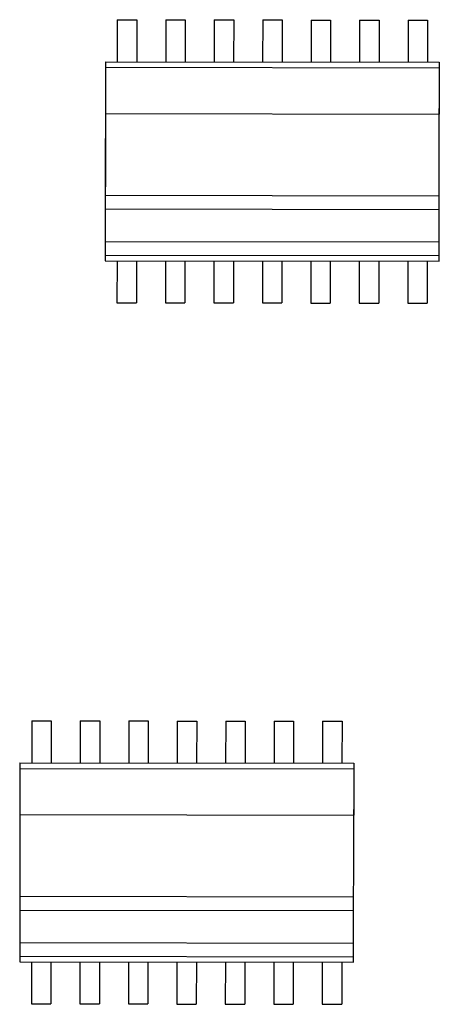
# Paper-space layout '177R0621_4_4' of a CAD drawing. Units: millimetres. Extents: x 0 to 841, y 0 to 594.
# Drawn here: x 346 to 348, y 394 to 399 of the extents above; entities that cross this region are included whole.
import ezdxf

# ---------------------------------------------------------------- set-up
doc = ezdxf.new("R2010")
doc.units = ezdxf.units.MM
doc.header["$LTSCALE"] = 46.255
doc.layers.add('ECAD_I_SO14-SO14_1_27_H2_0', color=7, linetype='CONTINUOUS')

psp = doc.layouts.new('177R0621_4_4')

# ---------------------------------------------------------------- linework, layer by layer
at = {"layer": 'ECAD_I_SO14-SO14_1_27_H2_0', "color": 7, "linetype": 'CONTINUOUS'}
for p, q in [((346.1337, 398.9542), (346.1333, 398.7342)), ((346.1337, 398.9542), (346.2357, 398.954)), ((346.2357, 398.954), (346.2353, 398.734)), ((346.3877, 398.9538), (346.3873, 398.7338)), ((346.3877, 398.9538), (346.4897, 398.9536)), ((346.4897, 398.9536), (346.4893, 398.7336)), ((346.6417, 398.9534), (346.6413, 398.7334)), ((346.6417, 398.9534), (346.7437, 398.9532)), ((346.7437, 398.9532), (346.7433, 398.7332)), ((346.8957, 398.9529), (346.8953, 398.7329)), ((346.8957, 398.9529), (346.9977, 398.9528)), ((346.9977, 398.9528), (346.9973, 398.7328)), ((347.1497, 398.9525), (347.1493, 398.7325)), ((347.1497, 398.9525), (347.2517, 398.9524)), ((347.2517, 398.9524), (347.2513, 398.7324)), ((347.4037, 398.9521), (347.4033, 398.7321)), ((347.4037, 398.9521), (347.5057, 398.9519)), ((347.5057, 398.9519), (347.5053, 398.7319)), ((347.6577, 398.9517), (347.6573, 398.7317)), ((347.6577, 398.9517), (347.7597, 398.9515)), ((347.7597, 398.9515), (347.7593, 398.7315)), ((346.0713, 398.7343), (346.07, 397.9343)), ((346.0713, 398.7343), (347.8213, 398.7314)), ((347.8213, 398.7314), (347.8209, 398.4603)), ((346.0713, 398.7052), (347.8213, 398.7023)), ((346.0713, 398.4632), (346.07, 397.6923)), ((346.0713, 398.4632), (347.8213, 398.4603)), ((347.82, 397.6894), (347.8213, 398.4894)), ((347.8202, 398.0305), (346.0702, 398.0334)), ((347.8201, 397.9605), (347.8202, 398.0305)), ((346.0701, 397.9634), (347.8201, 397.9605)), ((347.8202, 397.7885), (346.0702, 397.7914)), ((346.07, 397.6923), (347.82, 397.6894)), ((346.0701, 397.7214), (347.8201, 397.7185)), ((346.132, 397.6922), (346.1317, 397.4722)), ((346.234, 397.692), (346.2337, 397.472)), ((346.386, 397.6918), (346.3857, 397.4718)), ((346.488, 397.6916), (346.4877, 397.4716)), ((346.64, 397.6914), (346.6397, 397.4714)), ((346.742, 397.6912), (346.7417, 397.4712)), ((346.894, 397.6909), (346.8937, 397.4709)), ((346.996, 397.6908), (346.9956, 397.4708)), ((347.148, 397.6905), (347.1476, 397.4705)), ((347.25, 397.6904), (347.2496, 397.4704)), ((347.402, 397.6901), (347.4016, 397.4701)), ((347.504, 397.6899), (347.5036, 397.4699)), ((347.656, 397.6897), (347.6556, 397.4697)), ((347.758, 397.6895), (347.7576, 397.4695)), ((346.1317, 397.4722), (346.2337, 397.472)), ((346.3857, 397.4718), (346.4877, 397.4716)), ((346.6397, 397.4714), (346.7417, 397.4712)), ((346.8937, 397.4709), (346.9956, 397.4708)), ((347.1476, 397.4705), (347.2496, 397.4704)), ((347.4016, 397.4701), (347.5036, 397.4699)), ((347.6556, 397.4697), (347.7576, 397.4695)), ((345.6856, 395.2828), (345.6852, 395.0628)), ((345.6856, 395.2828), (345.7876, 395.2827)), ((345.7876, 395.2827), (345.7872, 395.0627)), ((345.9396, 395.2824), (345.9392, 395.0624)), ((345.9396, 395.2824), (346.0416, 395.2822)), ((346.0416, 395.2822), (346.0412, 395.0622)), ((346.1936, 395.282), (346.1932, 395.062)), ((346.1936, 395.282), (346.2956, 395.2818)), ((346.2956, 395.2818), (346.2952, 395.0618)), ((346.4476, 395.2816), (346.4472, 395.0616)), ((346.4476, 395.2816), (346.5496, 395.2814)), ((346.5496, 395.2814), (346.5492, 395.0614)), ((346.7016, 395.2812), (346.7012, 395.0612)), ((346.7016, 395.2812), (346.8036, 395.281)), ((346.8036, 395.281), (346.8032, 395.061)), ((346.9556, 395.2808), (346.9552, 395.0608)), ((346.9556, 395.2808), (347.0576, 395.2806)), ((347.0576, 395.2806), (347.0572, 395.0606)), ((347.2096, 395.2803), (347.2092, 395.0603)), ((347.2096, 395.2803), (347.3116, 395.2802)), ((347.3116, 395.2802), (347.3112, 395.0602)), ((345.6232, 395.0629), (345.6219, 394.2629)), ((345.6232, 395.0629), (347.3732, 395.0601)), ((347.3732, 395.0601), (347.3728, 394.789)), ((345.6232, 395.0338), (347.3732, 395.031)), ((347.3719, 394.0181), (347.3732, 394.8181)), ((345.6232, 394.7918), (345.6219, 394.0209)), ((345.6232, 394.7918), (347.3732, 394.789)), ((347.3721, 394.3592), (345.6221, 394.362)), ((347.3719, 394.2892), (347.3721, 394.3592)), ((345.6219, 394.292), (347.3719, 394.2892)), ((347.3721, 394.1172), (345.6221, 394.12)), ((345.6219, 394.05), (347.3719, 394.0472)), ((345.6219, 394.0209), (347.3719, 394.0181)), ((345.6839, 394.0208), (345.6835, 393.8008)), ((345.7859, 394.0207), (345.7855, 393.8007)), ((345.9379, 394.0204), (345.9375, 393.8004)), ((346.0399, 394.0203), (346.0395, 393.8003)), ((346.1919, 394.02), (346.1915, 393.8)), ((346.2939, 394.0198), (346.2935, 393.7998)), ((346.4459, 394.0196), (346.4455, 393.7996)), ((346.5479, 394.0194), (346.5475, 393.7994)), ((346.6999, 394.0192), (346.6995, 393.7992)), ((346.8019, 394.019), (346.8015, 393.799)), ((346.9539, 394.0188), (346.9535, 393.7988)), ((347.0559, 394.0186), (347.0555, 393.7986)), ((347.2079, 394.0183), (347.2075, 393.7983)), ((347.3099, 394.0182), (347.3095, 393.7982)), ((345.6835, 393.8008), (345.7855, 393.8007)), ((345.9375, 393.8004), (346.0395, 393.8003)), ((346.1915, 393.8), (346.2935, 393.7998)), ((346.4455, 393.7996), (346.5475, 393.7994)), ((346.6995, 393.7992), (346.8015, 393.799)), ((346.9535, 393.7988), (347.0555, 393.7986)), ((347.2075, 393.7983), (347.3095, 393.7982))]:
    psp.add_line(p, q, dxfattribs=at)

doc.saveas('drawing.dxf')
